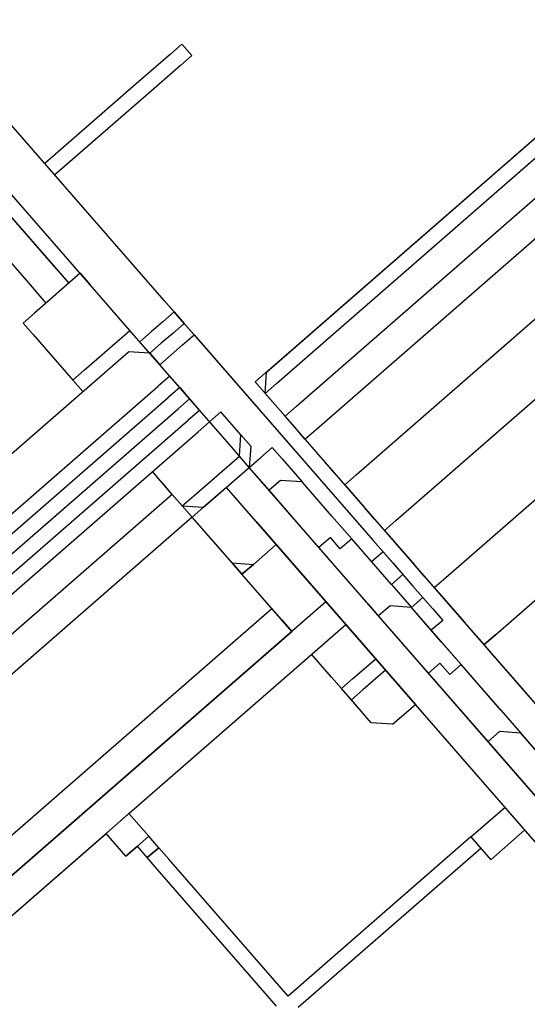
# Model space of a CAD drawing. Units: centimetres. Extents: x -150 to -6, y -41 to 73.
# Drawn here: x -74 to -73, y -16 to -15 of the extents above; entities that cross this region are included whole.
import ezdxf

# ---------------------------------------------------------------- set-up
doc = ezdxf.new("R2010")
doc.units = ezdxf.units.CM
doc.header["$MEASUREMENT"] = 0
doc.layers.add('layer 1', color=7, linetype='Continuous')

msp = doc.modelspace()

# ---------------------------------------------------------------- linework, layer by layer
at = {"layer": 'layer 1', "color": 254, "lineweight": 20}
msp.add_open_spline([(-85.16816, -5.4699), (-85.16816, -5.4699), (-8.12148, -5.4699), (-8.12148, -5.4699), (-8.12148, -5.4699), (-8.12148, -5.4699), (-8.12148, -35.79609), (-8.12148, -35.79609), (-8.12148, -35.79609), (-8.12148, -35.79609), (-16.61472, -35.79609), (-16.61472, -35.79609), (-16.61472, -35.79609), (-16.61472, -35.79609), (-16.61472, -38.81061), (-16.61472, -38.81061), (-16.61472, -38.81061), (-16.61472, -38.81061), (-16.61425, -38.81061), (-16.61425, -38.81061), (-16.61425, -38.81061), (-16.61425, -38.81061), (-89.40149, -39.35773), (-89.40149, -39.35773), (-89.40149, -39.35773), (-89.40149, -39.35773), (-89.40149, -21.30631), (-89.40149, -21.30631), (-89.40149, -21.30631), (-89.40149, -21.30631), (-89.40149, -17.14297), (-89.40149, -17.14297), (-89.40149, -17.14297), (-89.40149, -17.14297), (-89.40149, -15.24881), (-89.40149, -15.24881), (-89.40149, -15.24881), (-89.40149, -15.24881), (-94.67812, -15.24881), (-94.67812, -15.24881), (-94.67812, -15.24881), (-94.67812, -15.24881), (-96.67119, -15.24881), (-96.67119, -15.24881), (-96.67119, -15.24881), (-96.67119, -15.24881), (-96.67119, -13.97628), (-96.67119, -13.97628), (-96.67119, -13.97628), (-96.67119, -13.97628), (-94.83355, -13.97628), (-94.83355, -13.97628), (-94.83355, -13.97628), (-94.83867, -13.85784), (-94.84127, -13.73874), (-94.84127, -13.61903), (-94.84127, -13.61903), (-94.84127, -9.11838), (-91.19276, -5.46987), (-86.69211, -5.46987), (-86.69211, -5.46987), (-86.3939, -5.46987), (-86.20369, -5.46874), (-85.16816, -5.4699)], degree=3, knots=[0, 0, 0, 0, 0.0588235, 0.0588235, 0.0588235, 0.0588235, 0.1176471, 0.1176471, 0.1176471, 0.1176471, 0.1764706, 0.1764706, 0.1764706, 0.1764706, 0.2352941, 0.2352941, 0.2352941, 0.2352941, 0.2941176, 0.2941176, 0.2941176, 0.2941176, 0.3529412, 0.3529412, 0.3529412, 0.3529412, 0.4117647, 0.4117647, 0.4117647, 0.4117647, 0.4705882, 0.4705882, 0.4705882, 0.4705882, 0.5294118, 0.5294118, 0.5294118, 0.5294118, 0.5882353, 0.5882353, 0.5882353, 0.5882353, 0.6470588, 0.6470588, 0.6470588, 0.6470588, 0.7058824, 0.7058824, 0.7058824, 0.7058824, 0.7647059, 0.7647059, 0.7647059, 0.7647059, 0.8235294, 0.8235294, 0.8235294, 0.8235294, 0.8823529, 0.8823529, 0.8823529, 0.8823529, 1, 1, 1, 1], dxfattribs=at)
at = {"layer": 'layer 1', "color": 104, "lineweight": 20}
msp.add_open_spline([(-92.75052, -8.16874), (-91.96381, -7.52133), (-90.70034, -7.51408), (-89.71801, -7.77213), (-89.71801, -7.77213), (-88.51279, -8.08873), (-87.41597, -8.99775), (-86.55854, -10.06246), (-86.55854, -10.06246), (-86.03008, -10.71867), (-85.59254, -11.43405), (-85.27661, -12.10629), (-85.27661, -12.10629), (-84.7755, -13.17255), (-84.63662, -14.05642), (-84.62895, -15.00947), (-84.62895, -15.00947), (-84.61975, -16.15346), (-84.94817, -17.20943), (-84.92314, -18.42778), (-84.92314, -18.42778), (-84.88584, -20.24286), (-84.36207, -21.9827), (-82.69283, -23.12433), (-82.69283, -23.12433), (-80.03029, -24.94528), (-77.02598, -25.35687), (-74.19459, -24.98172), (-74.19459, -24.98172), (-72.59299, -24.76951), (-71.07628, -24.29814), (-69.55851, -23.72512), (-69.55851, -23.72512), (-68.50509, -23.3274), (-67.0807, -22.62486), (-65.95865, -22.6356), (-65.95865, -22.6356), (-62.52096, -22.66852), (-61.57014, -24.9595), (-62.67581, -27.08075), (-62.67581, -27.08075), (-63.60842, -28.87), (-65.57183, -30.0595), (-67.27091, -31.04318), (-67.27091, -31.04318), (-67.64554, -27.77636), (-67.9093, -26.43779), (-70.81633, -26.46059), (-70.81633, -26.46059), (-71.91097, -26.46918), (-74.155, -26.33404), (-75.04736, -26.96701), (-75.04736, -26.96701), (-76.65224, -28.1054), (-75.38703, -29.30736), (-76.97823, -30.62881), (-76.97823, -30.62881), (-77.39616, -30.97589), (-78.00593, -31.08552), (-79.3359, -31.08551), (-79.3359, -31.08551), (-81.13236, -31.0855), (-82.59803, -30.90313), (-83.60715, -31.73375), (-83.60715, -31.73375), (-85.00153, -32.88149), (-84.9691, -34.63564), (-84.6619, -35.59872), (-84.6619, -35.59872), (-84.16114, -37.16866), (-82.58458, -37.72801), (-80.00254, -37.54685), (-80.00254, -37.54685), (-77.70741, -37.38582), (-72.89348, -37.18593), (-70.6999, -37.09869), (-70.6999, -37.09869), (-69.58806, -37.05448), (-68.35498, -36.95916), (-67.53995, -36.05423), (-67.53995, -36.05423), (-67.07141, -35.53399), (-66.7501, -34.77211), (-66.93214, -33.56201), (-66.93214, -33.56201), (-66.93214, -33.56201), (-67.11206, -32.36609), (-67.11206, -32.36609), (-67.11206, -32.36609), (-66.74342, -32.164), (-66.23877, -31.87306), (-65.67947, -31.56993), (-65.67947, -31.56993), (-63.79467, -30.5484), (-62.38247, -29.51534), (-60.59053, -30.95004), (-60.59053, -30.95004), (-60.59053, -30.95004), (-57.97961, -37.38393), (-57.97961, -37.38393), (-57.97961, -37.38393), (-57.97961, -37.38393), (-57.96654, -39.12144), (-57.96654, -39.12144), (-57.96654, -39.12144), (-57.96654, -39.12144), (-89.40149, -39.35773), (-89.40149, -39.35773), (-89.40149, -39.35773), (-89.40149, -39.35773), (-89.40149, -15.24881), (-89.40149, -15.24881), (-89.40149, -15.24881), (-89.40149, -15.24881), (-96.67119, -15.24881), (-96.67119, -15.24881), (-96.67119, -15.24881), (-96.67119, -15.24881), (-96.67119, -13.97628), (-96.67119, -13.97628), (-96.67119, -13.97628), (-96.67119, -13.97628), (-94.83355, -13.97628), (-94.83355, -13.97628), (-94.83355, -13.97628), (-94.76747, -11.38253), (-94.26562, -9.94957), (-92.75052, -8.16874)], degree=3, knots=[0, 0, 0, 0, 0.030303, 0.030303, 0.030303, 0.030303, 0.0606061, 0.0606061, 0.0606061, 0.0606061, 0.0909091, 0.0909091, 0.0909091, 0.0909091, 0.1212121, 0.1212121, 0.1212121, 0.1212121, 0.1515152, 0.1515152, 0.1515152, 0.1515152, 0.1818182, 0.1818182, 0.1818182, 0.1818182, 0.2121212, 0.2121212, 0.2121212, 0.2121212, 0.2424242, 0.2424242, 0.2424242, 0.2424242, 0.2727273, 0.2727273, 0.2727273, 0.2727273, 0.3030303, 0.3030303, 0.3030303, 0.3030303, 0.3333333, 0.3333333, 0.3333333, 0.3333333, 0.3636364, 0.3636364, 0.3636364, 0.3636364, 0.3939394, 0.3939394, 0.3939394, 0.3939394, 0.4242424, 0.4242424, 0.4242424, 0.4242424, 0.4545455, 0.4545455, 0.4545455, 0.4545455, 0.4848485, 0.4848485, 0.4848485, 0.4848485, 0.5151515, 0.5151515, 0.5151515, 0.5151515, 0.5454545, 0.5454545, 0.5454545, 0.5454545, 0.5757576, 0.5757576, 0.5757576, 0.5757576, 0.6060606, 0.6060606, 0.6060606, 0.6060606, 0.6363636, 0.6363636, 0.6363636, 0.6363636, 0.6666667, 0.6666667, 0.6666667, 0.6666667, 0.6969697, 0.6969697, 0.6969697, 0.6969697, 0.7272727, 0.7272727, 0.7272727, 0.7272727, 0.7575758, 0.7575758, 0.7575758, 0.7575758, 0.7878788, 0.7878788, 0.7878788, 0.7878788, 0.8181818, 0.8181818, 0.8181818, 0.8181818, 0.8484848, 0.8484848, 0.8484848, 0.8484848, 0.8787879, 0.8787879, 0.8787879, 0.8787879, 0.9090909, 0.9090909, 0.9090909, 0.9090909, 0.9393939, 0.9393939, 0.9393939, 0.9393939, 1, 1, 1, 1], dxfattribs=at)
at = {"layer": 'layer 1', "color": 242, "lineweight": 50}
for points, knots in [([(-74.54809, -19.60802), (-74.74774, -19.52267), (-74.93142, -19.39242), (-75.08324, -19.21816), (-75.08324, -19.21816), (-75.42985, -18.8203), (-75.72193, -18.48504), (-76.06855, -18.08718), (-76.06855, -18.08718), (-76.24161, -17.88854), (-76.35237, -17.65672), (-76.40268, -17.4152), (-76.40268, -17.4152), (-76.53211, -17.33724), (-76.65165, -17.23824), (-76.75609, -17.11837), (-76.75609, -17.11837), (-76.97203, -16.8705), (-77.17484, -16.63771), (-77.39078, -16.38984), (-77.39078, -16.38984), (-77.42548, -16.35001), (-77.45764, -16.30884), (-77.48734, -16.26654), (-77.48734, -16.26654), (-77.65414, -16.1824), (-77.80756, -16.06541), (-77.93759, -15.91616), (-77.93759, -15.91616), (-78.25211, -15.55513), (-78.36095, -15.08454), (-78.27482, -14.6453), (-78.27482, -14.6453), (-78.27482, -14.6453), (-78.81692, -14.02305), (-78.81692, -14.02305), (-78.81692, -14.02305), (-79.18307, -13.92012), (-79.52348, -13.71366), (-79.79099, -13.4066), (-79.79099, -13.4066), (-80.52926, -12.55919), (-80.43264, -11.26664), (-79.57518, -10.51963), (-79.57518, -10.51963), (-79.31147, -10.28989), (-79.05733, -10.06847), (-78.79362, -9.83873), (-78.79362, -9.83873), (-77.93616, -9.09171), (-76.64257, -9.1731), (-75.9043, -10.02052), (-75.9043, -10.02052), (-75.63218, -10.33287), (-75.47354, -10.7057), (-75.42459, -11.0894), (-75.42459, -11.0894), (-75.42459, -11.0894), (-74.91118, -11.67872), (-74.91118, -11.67872), (-74.91118, -11.67872), (-74.4497, -11.63902), (-73.97849, -11.81058), (-73.65338, -12.18376), (-73.65338, -12.18376), (-73.61866, -12.22361), (-73.58647, -12.26481), (-73.55675, -12.30716), (-73.55675, -12.30716), (-73.38998, -12.3913), (-73.23658, -12.50822), (-73.10658, -12.65744), (-73.10658, -12.65744), (-72.89064, -12.9053), (-72.68782, -13.13811), (-72.47189, -13.38597), (-72.47189, -13.38597), (-72.29884, -13.5846), (-72.18812, -13.81642), (-72.13778, -14.05794), (-72.13778, -14.05794), (-72.00835, -14.1359), (-71.88878, -14.2349), (-71.78435, -14.35478), (-71.78435, -14.35478), (-71.43773, -14.75264), (-71.14565, -15.0879), (-70.79903, -15.48576), (-70.79903, -15.48576), (-70.65349, -15.65282), (-70.55202, -15.84335), (-70.49349, -16.04338), (-70.49349, -16.04338), (-70.3798, -16.12736), (-70.27341, -16.22474), (-70.17681, -16.33563), (-70.17681, -16.33563), (-69.74313, -16.83341), (-69.60346, -17.48785), (-69.7419, -18.09005), (-69.7419, -18.09005), (-69.67231, -18.58073), (-69.84706, -19.09828), (-70.25182, -19.45091), (-70.25182, -19.45091), (-70.59063, -19.74608), (-70.89165, -20.00833), (-71.23046, -20.3035), (-71.23046, -20.3035), (-71.64281, -20.66274), (-72.19197, -20.762), (-72.67504, -20.61418), (-72.67504, -20.61418), (-73.27788, -20.65585), (-73.88951, -20.42706), (-74.31393, -19.93989), (-74.31393, -19.93989), (-74.40486, -19.83552), (-74.48285, -19.72425), (-74.54809, -19.60802)], [0, 0, 0, 0, 0.0322581, 0.0322581, 0.0322581, 0.0322581, 0.0645161, 0.0645161, 0.0645161, 0.0645161, 0.0967742, 0.0967742, 0.0967742, 0.0967742, 0.1290323, 0.1290323, 0.1290323, 0.1290323, 0.1612903, 0.1612903, 0.1612903, 0.1612903, 0.1935484, 0.1935484, 0.1935484, 0.1935484, 0.2258065, 0.2258065, 0.2258065, 0.2258065, 0.2580645, 0.2580645, 0.2580645, 0.2580645, 0.2903226, 0.2903226, 0.2903226, 0.2903226, 0.3225806, 0.3225806, 0.3225806, 0.3225806, 0.3548387, 0.3548387, 0.3548387, 0.3548387, 0.3870968, 0.3870968, 0.3870968, 0.3870968, 0.4193548, 0.4193548, 0.4193548, 0.4193548, 0.4516129, 0.4516129, 0.4516129, 0.4516129, 0.483871, 0.483871, 0.483871, 0.483871, 0.516129, 0.516129, 0.516129, 0.516129, 0.5483871, 0.5483871, 0.5483871, 0.5483871, 0.5806452, 0.5806452, 0.5806452, 0.5806452, 0.6129032, 0.6129032, 0.6129032, 0.6129032, 0.6451613, 0.6451613, 0.6451613, 0.6451613, 0.6774194, 0.6774194, 0.6774194, 0.6774194, 0.7096774, 0.7096774, 0.7096774, 0.7096774, 0.7419355, 0.7419355, 0.7419355, 0.7419355, 0.7741935, 0.7741935, 0.7741935, 0.7741935, 0.8064516, 0.8064516, 0.8064516, 0.8064516, 0.8387097, 0.8387097, 0.8387097, 0.8387097, 0.8709677, 0.8709677, 0.8709677, 0.8709677, 0.9032258, 0.9032258, 0.9032258, 0.9032258, 0.9354839, 0.9354839, 0.9354839, 0.9354839, 1, 1, 1, 1]), ([(-78.29393, -17.43979), (-77.59756, -17.08406), (-77.21758, -16.28059), (-77.42487, -15.49346), (-77.42487, -15.49346), (-77.47507, -15.30288), (-77.55571, -15.12842), (-77.66019, -14.97393), (-77.66019, -14.97393), (-77.88311, -14.64426), (-78.33178, -14.14533), (-78.60934, -13.80018), (-78.60934, -13.80018), (-79.08164, -13.21294), (-79.87127, -12.92488), (-80.64713, -13.12921), (-80.64713, -13.12921), (-81.26495, -13.29192), (-81.73651, -13.73069), (-81.96454, -14.2782), (-81.96454, -14.2782), (-82.1214, -14.27032), (-82.28212, -14.28601), (-82.4421, -14.32814), (-82.4421, -14.32814), (-82.81194, -14.42555), (-83.11579, -14.6475), (-83.32064, -14.93707), (-83.32064, -14.93707), (-83.53569, -14.93848), (-83.75408, -14.96661), (-83.97164, -15.0239), (-83.97164, -15.0239), (-85.36895, -15.39189), (-86.20337, -16.82294), (-85.83537, -18.22024), (-85.83537, -18.22024), (-85.7082, -18.70318), (-85.454, -19.1188), (-85.11813, -19.44085), (-85.11813, -19.44085), (-85.15146, -19.72989), (-85.13262, -20.0299), (-85.05405, -20.32824), (-85.05405, -20.32824), (-85.01362, -20.48176), (-84.79382, -21.3243), (-84.51797, -21.55677), (-84.51797, -21.55677), (-84.51797, -21.55677), (-83.309, -22.5757), (-83.309, -22.5757), (-83.309, -22.5757), (-83.30283, -22.67053), (-83.28754, -22.76614), (-83.26243, -22.86147), (-83.26243, -22.86147), (-83.10316, -23.46629), (-82.59643, -23.88708), (-82.01297, -23.96623), (-82.01297, -23.96623), (-82.01297, -23.96623), (-80.39755, -25.19455), (-80.39755, -25.19455), (-80.39755, -25.19455), (-79.91218, -25.73135), (-79.15146, -25.98528), (-78.40333, -25.78826), (-78.40333, -25.78826), (-78.05597, -25.69678), (-77.75419, -25.51929), (-77.51464, -25.28477), (-77.51464, -25.28477), (-76.87582, -25.24352), (-75.85491, -25.16045), (-75.46387, -25.12885), (-75.46387, -25.12885), (-75.32598, -25.1177), (-75.18714, -25.09429), (-75.04868, -25.05782), (-75.04868, -25.05782), (-74.41194, -24.89012), (-73.90428, -24.47866), (-73.59952, -23.94999), (-73.59952, -23.94999), (-73.02926, -22.96081), (-72.816, -22.60081), (-72.29376, -21.70104), (-72.29376, -21.70104), (-72.24635, -21.61933), (-72.20608, -21.53344), (-72.17358, -21.44443), (-72.17358, -21.44443), (-72.10976, -21.26961), (-72.07589, -21.08266), (-72.07643, -20.89136), (-72.07643, -20.89136), (-72.06332, -20.87375), (-72.07162, -20.86204), (-72.09617, -20.85474), (-72.09617, -20.85474), (-72.09583, -20.78848), (-72.09979, -20.72146), (-72.10847, -20.65393), (-72.10847, -20.65393), (-72.17639, -20.12578), (-72.51128, -19.69735), (-72.96007, -19.48668), (-72.96007, -19.48668), (-73.26377, -19.25263), (-73.65667, -19.13427), (-74.06701, -19.18704), (-74.06701, -19.18704), (-74.67725, -19.26552), (-75.1543, -19.70044), (-75.31617, -20.25565), (-75.31617, -20.25565), (-75.45084, -20.2885), (-75.57751, -20.33912), (-75.694, -20.40464), (-75.694, -20.40464), (-75.694, -20.40464), (-75.94394, -20.41539), (-75.94394, -20.41539), (-75.94394, -20.41539), (-76.0476, -20.42837), (-76.15162, -20.44837), (-76.25542, -20.47571), (-76.25542, -20.47571), (-76.95143, -20.659), (-77.28215, -20.65149), (-77.62151, -20.63932), (-77.62151, -20.63932), (-77.62151, -20.63932), (-78.62639, -19.87524), (-78.62639, -19.87524), (-78.62639, -19.87524), (-78.77545, -19.59777), (-79.00606, -19.37955), (-79.27889, -19.24358), (-79.27889, -19.24358), (-79.44344, -19.16157), (-79.56092, -18.92676), (-79.32984, -18.83062), (-79.32984, -18.83062), (-78.74864, -18.58882), (-78.35802, -18.04737), (-78.29393, -17.43979)], [0, 0, 0, 0, 0.0263158, 0.0263158, 0.0263158, 0.0263158, 0.0526316, 0.0526316, 0.0526316, 0.0526316, 0.0789474, 0.0789474, 0.0789474, 0.0789474, 0.1052632, 0.1052632, 0.1052632, 0.1052632, 0.1315789, 0.1315789, 0.1315789, 0.1315789, 0.1578947, 0.1578947, 0.1578947, 0.1578947, 0.1842105, 0.1842105, 0.1842105, 0.1842105, 0.2105263, 0.2105263, 0.2105263, 0.2105263, 0.2368421, 0.2368421, 0.2368421, 0.2368421, 0.2631579, 0.2631579, 0.2631579, 0.2631579, 0.2894737, 0.2894737, 0.2894737, 0.2894737, 0.3157895, 0.3157895, 0.3157895, 0.3157895, 0.3421053, 0.3421053, 0.3421053, 0.3421053, 0.3684211, 0.3684211, 0.3684211, 0.3684211, 0.3947368, 0.3947368, 0.3947368, 0.3947368, 0.4210526, 0.4210526, 0.4210526, 0.4210526, 0.4473684, 0.4473684, 0.4473684, 0.4473684, 0.4736842, 0.4736842, 0.4736842, 0.4736842, 0.5, 0.5, 0.5, 0.5, 0.5263158, 0.5263158, 0.5263158, 0.5263158, 0.5526316, 0.5526316, 0.5526316, 0.5526316, 0.5789474, 0.5789474, 0.5789474, 0.5789474, 0.6052632, 0.6052632, 0.6052632, 0.6052632, 0.6315789, 0.6315789, 0.6315789, 0.6315789, 0.6578947, 0.6578947, 0.6578947, 0.6578947, 0.6842105, 0.6842105, 0.6842105, 0.6842105, 0.7105263, 0.7105263, 0.7105263, 0.7105263, 0.7368421, 0.7368421, 0.7368421, 0.7368421, 0.7631579, 0.7631579, 0.7631579, 0.7631579, 0.7894737, 0.7894737, 0.7894737, 0.7894737, 0.8157895, 0.8157895, 0.8157895, 0.8157895, 0.8421053, 0.8421053, 0.8421053, 0.8421053, 0.8684211, 0.8684211, 0.8684211, 0.8684211, 0.8947368, 0.8947368, 0.8947368, 0.8947368, 0.9210526, 0.9210526, 0.9210526, 0.9210526, 0.9473684, 0.9473684, 0.9473684, 0.9473684, 1, 1, 1, 1])]:
    msp.add_open_spline(points, degree=3, knots=knots, dxfattribs=at)
at = {"layer": 'layer 1', "color": 7, "lineweight": 20}
for points, knots in [([(-77.50687, -12.07212), (-77.50687, -12.07212), (-76.08429, -13.70502), (-76.08429, -13.70502), (-76.08429, -13.70502), (-76.08429, -13.70502), (-75.55045, -13.23994), (-75.55045, -13.23994), (-75.55045, -13.23994), (-75.55045, -13.23994), (-74.77996, -14.12435), (-74.77996, -14.12435), (-74.77996, -14.12435), (-74.77996, -14.12435), (-74.77712, -14.12188), (-74.77712, -14.12188), (-74.77712, -14.12188), (-74.77712, -14.12188), (-75.25216, -13.57661), (-75.25216, -13.57661), (-75.25216, -13.57661), (-75.25216, -13.57661), (-74.80909, -13.19061), (-74.80909, -13.19061), (-74.80909, -13.19061), (-74.80909, -13.19061), (-74.33385, -13.73611), (-74.33385, -13.73611), (-74.33385, -13.73611), (-74.28913, -13.70267), (-74.22498, -13.70892), (-74.18773, -13.75167), (-74.18773, -13.75167), (-74.18773, -13.75167), (-73.69944, -14.31215), (-73.69944, -14.31215), (-73.69944, -14.31215), (-73.66042, -14.35695), (-73.66513, -14.42552), (-73.70993, -14.46455), (-73.70993, -14.46455), (-73.70993, -14.46455), (-74.14348, -14.84226), (-74.14348, -14.84226), (-74.14348, -14.84226), (-74.14348, -14.84226), (-73.15861, -15.97273), (-73.15861, -15.97273), (-73.15861, -15.97273), (-73.15861, -15.97273), (-73.17117, -15.98367), (-73.17117, -15.98367), (-73.17117, -15.98367), (-73.17117, -15.98367), (-71.70481, -17.66682), (-71.70481, -17.66682), (-71.70481, -17.66682), (-71.70481, -17.66682), (-71.75505, -17.71059), (-71.75505, -17.71059), (-71.75505, -17.71059), (-71.75505, -17.71059), (-71.76761, -17.72154), (-71.76761, -17.72154), (-71.76761, -17.72154), (-71.76761, -17.72154), (-71.24235, -18.32445), (-71.24235, -18.32445), (-71.24235, -18.32445), (-71.24235, -18.32445), (-71.26611, -18.34515), (-71.26611, -18.34515), (-71.26611, -18.34515), (-71.26611, -18.34515), (-71.79137, -17.74224), (-71.79137, -17.74224), (-71.79137, -17.74224), (-71.79137, -17.74224), (-72.70967, -18.54226), (-72.70967, -18.54226), (-72.70967, -18.54226), (-72.70967, -18.54226), (-72.2829, -19.03213), (-72.2829, -19.03213), (-72.2829, -19.03213), (-72.2829, -19.03213), (-71.36596, -18.2333), (-71.36596, -18.2333), (-71.36596, -18.2333), (-71.36596, -18.2333), (-71.32219, -18.28354), (-71.32219, -18.28354), (-71.32219, -18.28354), (-71.32219, -18.28354), (-72.23912, -19.08237), (-72.23912, -19.08237), (-72.23912, -19.08237), (-72.23912, -19.08237), (-72.18441, -19.14517), (-72.18441, -19.14517), (-72.18441, -19.14517), (-72.18441, -19.14517), (-72.20325, -19.16159), (-72.20325, -19.16159), (-72.20325, -19.16159), (-72.20325, -19.16159), (-72.72851, -18.55867), (-72.72851, -18.55867), (-72.72851, -18.55867), (-72.72851, -18.55867), (-72.73479, -18.56414), (-72.73479, -18.56414), (-72.73479, -18.56414), (-72.73479, -18.56414), (-72.75992, -18.58603), (-72.75992, -18.58603), (-72.75992, -18.58603), (-72.75992, -18.58603), (-72.78504, -18.60792), (-72.78504, -18.60792), (-72.78504, -18.60792), (-72.78504, -18.60792), (-74.2514, -16.92477), (-74.2514, -16.92477), (-74.2514, -16.92477), (-74.2514, -16.92477), (-74.26396, -16.93571), (-74.26396, -16.93571), (-74.26396, -16.93571), (-74.26396, -16.93571), (-75.24883, -15.80524), (-75.24883, -15.80524), (-75.24883, -15.80524), (-75.24883, -15.80524), (-75.69493, -16.19388), (-75.69493, -16.19388), (-75.69493, -16.19388), (-75.73973, -16.23292), (-75.80831, -16.22819), (-75.84733, -16.18339), (-75.84733, -16.18339), (-75.84733, -16.18339), (-76.33562, -15.62291), (-76.33562, -15.62291), (-76.33562, -15.62291), (-76.37465, -15.57812), (-76.36994, -15.50954), (-76.32513, -15.47051), (-76.32513, -15.47051), (-76.32513, -15.47051), (-76.31866, -15.46487), (-76.31866, -15.46487), (-76.31866, -15.46487), (-76.31866, -15.46487), (-76.79369, -14.9196), (-76.79369, -14.9196), (-76.79369, -14.9196), (-76.79369, -14.9196), (-76.35407, -14.5366), (-76.35407, -14.5366), (-76.35407, -14.5366), (-76.35407, -14.5366), (-76.64953, -14.19746), (-76.64953, -14.19746), (-76.64953, -14.19746), (-76.64953, -14.19746), (-76.12374, -13.7394), (-76.12374, -13.7394), (-76.12374, -13.7394), (-76.12374, -13.7394), (-77.54633, -12.10649), (-77.54633, -12.10649), (-77.54633, -12.10649), (-77.54633, -12.10649), (-77.50687, -12.07212), (-77.50687, -12.07212)], [0, 0, 0, 0, 0.0222222, 0.0222222, 0.0222222, 0.0222222, 0.0444444, 0.0444444, 0.0444444, 0.0444444, 0.0666667, 0.0666667, 0.0666667, 0.0666667, 0.0888889, 0.0888889, 0.0888889, 0.0888889, 0.1111111, 0.1111111, 0.1111111, 0.1111111, 0.1333333, 0.1333333, 0.1333333, 0.1333333, 0.1555556, 0.1555556, 0.1555556, 0.1555556, 0.1777778, 0.1777778, 0.1777778, 0.1777778, 0.2, 0.2, 0.2, 0.2, 0.2222222, 0.2222222, 0.2222222, 0.2222222, 0.2444444, 0.2444444, 0.2444444, 0.2444444, 0.2666667, 0.2666667, 0.2666667, 0.2666667, 0.2888889, 0.2888889, 0.2888889, 0.2888889, 0.3111111, 0.3111111, 0.3111111, 0.3111111, 0.3333333, 0.3333333, 0.3333333, 0.3333333, 0.3555556, 0.3555556, 0.3555556, 0.3555556, 0.3777778, 0.3777778, 0.3777778, 0.3777778, 0.4, 0.4, 0.4, 0.4, 0.4222222, 0.4222222, 0.4222222, 0.4222222, 0.4444444, 0.4444444, 0.4444444, 0.4444444, 0.4666667, 0.4666667, 0.4666667, 0.4666667, 0.4888889, 0.4888889, 0.4888889, 0.4888889, 0.5111111, 0.5111111, 0.5111111, 0.5111111, 0.5333333, 0.5333333, 0.5333333, 0.5333333, 0.5555556, 0.5555556, 0.5555556, 0.5555556, 0.5777778, 0.5777778, 0.5777778, 0.5777778, 0.6, 0.6, 0.6, 0.6, 0.6222222, 0.6222222, 0.6222222, 0.6222222, 0.6444444, 0.6444444, 0.6444444, 0.6444444, 0.6666667, 0.6666667, 0.6666667, 0.6666667, 0.6888889, 0.6888889, 0.6888889, 0.6888889, 0.7111111, 0.7111111, 0.7111111, 0.7111111, 0.7333333, 0.7333333, 0.7333333, 0.7333333, 0.7555556, 0.7555556, 0.7555556, 0.7555556, 0.7777778, 0.7777778, 0.7777778, 0.7777778, 0.8, 0.8, 0.8, 0.8, 0.8222222, 0.8222222, 0.8222222, 0.8222222, 0.8444444, 0.8444444, 0.8444444, 0.8444444, 0.8666667, 0.8666667, 0.8666667, 0.8666667, 0.8888889, 0.8888889, 0.8888889, 0.8888889, 0.9111111, 0.9111111, 0.9111111, 0.9111111, 0.9333333, 0.9333333, 0.9333333, 0.9333333, 0.9555556, 0.9555556, 0.9555556, 0.9555556, 1, 1, 1, 1]), ([(-72.90663, -15.3997), (-72.90663, -15.3997), (-71.95459, -16.49249), (-71.95459, -16.49249), (-71.95459, -16.49249), (-71.95459, -16.49249), (-72.3691, -16.85361), (-72.3691, -16.85361), (-72.3691, -16.85361), (-72.3691, -16.85361), (-73.32114, -15.76082), (-73.32114, -15.76082), (-73.32114, -15.76082), (-73.32114, -15.76082), (-72.90663, -15.3997), (-72.90663, -15.3997)], [0, 0, 0, 0, 0.2, 0.2, 0.2, 0.2, 0.4, 0.4, 0.4, 0.4, 0.6, 0.6, 0.6, 0.6, 1, 1, 1, 1]), ([(-73.22141, -16.02744), (-73.22141, -16.02744), (-74.20115, -16.88099), (-74.20115, -16.88099), (-74.20115, -16.88099), (-74.20115, -16.88099), (-73.38043, -17.82306), (-73.38043, -17.82306), (-73.38043, -17.82306), (-73.38043, -17.82306), (-72.40069, -16.96951), (-72.40069, -16.96951), (-72.40069, -16.96951), (-72.40069, -16.96951), (-73.22141, -16.02744), (-73.22141, -16.02744)], [0, 0, 0, 0, 0.2, 0.2, 0.2, 0.2, 0.4, 0.4, 0.4, 0.4, 0.6, 0.6, 0.6, 0.6, 1, 1, 1, 1])]:
    msp.add_open_spline(points, degree=3, knots=knots, dxfattribs=at)
at = {"layer": 'layer 1', "color": 250, "lineweight": 30}
for points in [[(-73.42124, -15.67127), (-73.42124, -15.67127), (-74.18725, -14.79202), (-74.18725, -14.79202)], [(-73.50269, -15.65386), (-73.50269, -15.65386), (-74.18116, -14.87509), (-74.18116, -14.87509)], [(-74.18278, -14.89859), (-74.18278, -14.89859), (-73.5262, -15.65224), (-73.5262, -15.65224)], [(-73.41439, -15.40017), (-73.41439, -15.40017), (-73.45207, -15.433), (-73.45207, -15.433)], [(-73.30857, -15.74987), (-73.30857, -15.74987), (-72.90663, -15.3997), (-72.90663, -15.3997)], [(-73.40344, -15.41273), (-73.40344, -15.41273), (-73.44113, -15.44556), (-73.44113, -15.44556)], [(-73.29763, -15.76243), (-73.29763, -15.76243), (-72.89569, -15.41226), (-72.89569, -15.41226)], [(-73.45207, -15.433), (-73.45207, -15.433), (-73.55255, -15.52054), (-73.55255, -15.52054)], [(-73.27574, -15.78755), (-73.27574, -15.78755), (-72.8738, -15.43738), (-72.8738, -15.43738)], [(-73.44113, -15.44556), (-73.44113, -15.44556), (-73.54161, -15.5331), (-73.54161, -15.5331)], [(-73.25386, -15.81268), (-73.25386, -15.81268), (-72.85191, -15.4625), (-72.85191, -15.4625)], [(-73.21009, -15.86292), (-73.21009, -15.86292), (-72.80814, -15.51275), (-72.80814, -15.51275)], [(-73.16632, -15.91316), (-73.16632, -15.91316), (-72.76437, -15.56299), (-72.76437, -15.56299)], [(-73.59185, -15.57687), (-73.59185, -15.57687), (-73.54808, -15.62712), (-73.54808, -15.62712)], [(-73.61698, -15.59876), (-73.61698, -15.59876), (-73.5732, -15.649), (-73.5732, -15.649)], [(-73.1116, -15.97597), (-73.1116, -15.97597), (-72.70966, -15.62579), (-72.70966, -15.62579)], [(-73.54808, -15.62712), (-73.54808, -15.62712), (-73.5262, -15.65224), (-73.5262, -15.65224)], [(-73.51364, -15.6413), (-73.51364, -15.6413), (-73.56388, -15.68507), (-73.56388, -15.68507)], [(-73.51364, -15.6413), (-73.51364, -15.6413), (-73.50269, -15.65386), (-73.50269, -15.65386)], [(-73.50269, -15.65386), (-73.50269, -15.65386), (-73.51364, -15.6413), (-73.51364, -15.6413)], [(-73.5732, -15.649), (-73.5732, -15.649), (-73.55132, -15.67413), (-73.55132, -15.67413)], [(-73.45892, -15.7041), (-73.45892, -15.7041), (-73.50269, -15.65386), (-73.50269, -15.65386)], [(-73.4103, -15.68383), (-73.4103, -15.68383), (-73.42124, -15.67127), (-73.42124, -15.67127)], [(-73.42124, -15.67127), (-73.42124, -15.67127), (-73.4103, -15.68383), (-73.4103, -15.68383)], [(-73.42286, -15.69478), (-73.42286, -15.69478), (-73.4103, -15.68383), (-73.4103, -15.68383)], [(-73.4103, -15.68383), (-73.4103, -15.68383), (-73.39935, -15.69639), (-73.39935, -15.69639)], [(-73.39935, -15.69639), (-73.39935, -15.69639), (-73.4103, -15.68383), (-73.4103, -15.68383)], [(-73.05689, -16.03877), (-73.05689, -16.03877), (-72.65494, -15.6886), (-72.65494, -15.6886)], [(-73.05689, -16.03877), (-73.05689, -16.03877), (-72.65494, -15.6886), (-72.65494, -15.6886)], [(-73.42286, -15.69478), (-73.42286, -15.69478), (-73.43542, -15.70572), (-73.43542, -15.70572)], [(-73.41191, -15.70734), (-73.41191, -15.70734), (-73.39935, -15.69639), (-73.39935, -15.69639)], [(-73.39935, -15.69639), (-73.39935, -15.69639), (-73.38841, -15.70895), (-73.38841, -15.70895)], [(-73.39935, -15.69639), (-73.39935, -15.69639), (-73.38841, -15.70895), (-73.38841, -15.70895)], [(-73.5655, -15.70857), (-73.5655, -15.70857), (-73.52173, -15.75882), (-73.52173, -15.75882)], [(-73.50916, -15.74787), (-73.50916, -15.74787), (-73.45892, -15.7041), (-73.45892, -15.7041)], [(-73.34949, -15.82971), (-73.34949, -15.82971), (-73.45892, -15.7041), (-73.45892, -15.7041)], [(-73.44798, -15.71666), (-73.44798, -15.71666), (-73.43542, -15.70572), (-73.43542, -15.70572)], [(-73.41191, -15.70734), (-73.41191, -15.70734), (-73.42447, -15.71828), (-73.42447, -15.71828)], [(-73.40097, -15.7199), (-73.40097, -15.7199), (-73.38841, -15.70895), (-73.38841, -15.70895)], [(-73.38841, -15.70895), (-73.38841, -15.70895), (-73.19144, -15.93505), (-73.19144, -15.93505)], [(-73.43704, -15.72922), (-73.43704, -15.72922), (-73.42447, -15.71828), (-73.42447, -15.71828)], [(-73.40097, -15.7199), (-73.40097, -15.7199), (-73.41353, -15.73084), (-73.41353, -15.73084)], [(-74.47796, -16.61398), (-74.47796, -16.61398), (-73.46054, -15.7276), (-73.46054, -15.7276)], [(-73.43704, -15.72922), (-73.43704, -15.72922), (-73.46054, -15.7276), (-73.46054, -15.7276)], [(-73.43704, -15.72922), (-73.43704, -15.72922), (-73.42609, -15.74178), (-73.42609, -15.74178)], [(-73.42609, -15.74178), (-73.42609, -15.74178), (-73.41353, -15.73084), (-73.41353, -15.73084)], [(-73.42609, -15.74178), (-73.42609, -15.74178), (-73.41515, -15.75434), (-73.41515, -15.75434)], [(-73.52173, -15.75882), (-73.52173, -15.75882), (-73.50916, -15.74787), (-73.50916, -15.74787)], [(-73.41515, -15.75434), (-73.41515, -15.75434), (-73.42771, -15.76529), (-73.42771, -15.76529)], [(-73.41515, -15.75434), (-73.41515, -15.75434), (-73.40421, -15.7669), (-73.40421, -15.7669)], [(-73.31019, -15.77338), (-73.31019, -15.77338), (-73.30857, -15.74987), (-73.30857, -15.74987)], [(-74.44513, -16.65167), (-74.44513, -16.65167), (-73.42771, -15.76529), (-73.42771, -15.76529)], [(-73.51078, -15.77138), (-73.51078, -15.77138), (-73.52173, -15.75882), (-73.52173, -15.75882)], [(-73.40421, -15.7669), (-73.40421, -15.7669), (-73.41677, -15.77785), (-73.41677, -15.77785)], [(-73.40421, -15.7669), (-73.40421, -15.7669), (-73.39326, -15.77947), (-73.39326, -15.77947)], [(-73.31019, -15.77338), (-73.31019, -15.77338), (-73.29763, -15.76243), (-73.29763, -15.76243)], [(-74.43419, -16.66423), (-74.43419, -16.66423), (-73.41677, -15.77785), (-73.41677, -15.77785)], [(-73.31019, -15.77338), (-73.31019, -15.77338), (-73.29925, -15.78594), (-73.29925, -15.78594)], [(-73.29925, -15.78594), (-73.29925, -15.78594), (-73.31019, -15.77338), (-73.31019, -15.77338)], [(-73.39326, -15.77947), (-73.39326, -15.77947), (-73.40582, -15.79041), (-73.40582, -15.79041)], [(-73.39326, -15.77947), (-73.39326, -15.77947), (-73.38232, -15.79203), (-73.38232, -15.79203)], [(-73.28831, -15.7985), (-73.28831, -15.7985), (-73.29925, -15.78594), (-73.29925, -15.78594)], [(-73.28831, -15.7985), (-73.28831, -15.7985), (-73.27574, -15.78755), (-73.27574, -15.78755)], [(-74.42325, -16.67679), (-74.42325, -16.67679), (-73.40582, -15.79041), (-73.40582, -15.79041)], [(-73.38232, -15.79203), (-73.38232, -15.79203), (-73.39488, -15.80297), (-73.39488, -15.80297)], [(-73.38232, -15.79203), (-73.38232, -15.79203), (-73.37138, -15.80459), (-73.37138, -15.80459)], [(-73.35882, -15.79364), (-73.35882, -15.79364), (-73.37138, -15.80459), (-73.37138, -15.80459)], [(-73.33693, -15.81877), (-73.33693, -15.81877), (-73.35882, -15.79364), (-73.35882, -15.79364)], [(-73.28831, -15.7985), (-73.28831, -15.7985), (-73.27736, -15.81106), (-73.27736, -15.81106)], [(-72.83964, -16.31349), (-72.83964, -16.31349), (-73.28831, -15.7985), (-73.28831, -15.7985)], [(-73.28831, -15.7985), (-73.28831, -15.7985), (-73.27736, -15.81106), (-73.27736, -15.81106)], [(-74.4123, -16.68935), (-74.4123, -16.68935), (-73.39488, -15.80297), (-73.39488, -15.80297)], [(-73.37138, -15.80459), (-73.37138, -15.80459), (-73.38394, -15.81553), (-73.38394, -15.81553)], [(-74.40136, -16.70191), (-74.40136, -16.70191), (-73.38394, -15.81553), (-73.38394, -15.81553)], [(-73.33693, -15.81877), (-73.33693, -15.81877), (-73.32599, -15.83133), (-73.32599, -15.83133)], [(-73.26642, -15.82362), (-73.26642, -15.82362), (-73.27736, -15.81106), (-73.27736, -15.81106)], [(-73.33855, -15.84227), (-73.33855, -15.84227), (-73.34949, -15.82971), (-73.34949, -15.82971)], [(-73.32599, -15.83133), (-73.32599, -15.83133), (-73.32761, -15.85483), (-73.32761, -15.85483)], [(-73.26642, -15.82362), (-73.26642, -15.82362), (-73.25548, -15.83618), (-73.25548, -15.83618)], [(-73.38879, -15.88604), (-73.38879, -15.88604), (-73.33855, -15.84227), (-73.33855, -15.84227)], [(-73.30248, -15.83294), (-73.30248, -15.83294), (-73.31504, -15.84389), (-73.31504, -15.84389)], [(-73.29154, -15.84551), (-73.29154, -15.84551), (-73.30248, -15.83294), (-73.30248, -15.83294)], [(-73.25548, -15.83618), (-73.25548, -15.83618), (-73.24453, -15.84874), (-73.24453, -15.84874)], [(-73.32761, -15.85483), (-73.32761, -15.85483), (-73.31504, -15.84389), (-73.31504, -15.84389)], [(-73.29154, -15.84551), (-73.29154, -15.84551), (-73.26966, -15.87063), (-73.26966, -15.87063)], [(-73.23359, -15.8613), (-73.23359, -15.8613), (-73.24453, -15.84874), (-73.24453, -15.84874)], [(-73.4123, -15.88442), (-73.4123, -15.88442), (-73.43418, -15.8593), (-73.43418, -15.8593)], [(-73.4123, -15.88442), (-73.4123, -15.88442), (-73.43418, -15.8593), (-73.43418, -15.8593)], [(-73.37785, -15.8986), (-73.37785, -15.8986), (-73.32761, -15.85483), (-73.32761, -15.85483)], [(-73.34017, -15.86577), (-73.34017, -15.86577), (-73.32761, -15.85483), (-73.32761, -15.85483)], [(-73.30572, -15.87995), (-73.30572, -15.87995), (-73.32761, -15.85483), (-73.32761, -15.85483)], [(-72.64914, -16.6336), (-72.64914, -16.6336), (-73.32761, -15.85483), (-73.32761, -15.85483)], [(-73.23359, -15.8613), (-73.23359, -15.8613), (-73.22265, -15.87386), (-73.22265, -15.87386)], [(-73.22265, -15.87386), (-73.22265, -15.87386), (-73.21009, -15.86292), (-73.21009, -15.86292)], [(-73.4123, -15.88442), (-73.4123, -15.88442), (-73.42324, -15.87186), (-73.42324, -15.87186)], [(-73.34017, -15.86577), (-73.34017, -15.86577), (-73.35273, -15.87672), (-73.35273, -15.87672)], [(-73.30572, -15.87995), (-73.30572, -15.87995), (-73.31666, -15.86739), (-73.31666, -15.86739)], [(-73.29316, -15.86901), (-73.29316, -15.86901), (-73.30572, -15.87995), (-73.30572, -15.87995)], [(-73.26966, -15.87063), (-73.26966, -15.87063), (-73.29316, -15.86901), (-73.29316, -15.86901)], [(-73.23683, -15.90831), (-73.23683, -15.90831), (-73.26966, -15.87063), (-73.26966, -15.87063)], [(-73.22265, -15.87386), (-73.22265, -15.87386), (-73.20076, -15.89898), (-73.20076, -15.89898)], [(-73.4123, -15.88442), (-73.4123, -15.88442), (-74.31667, -16.67232), (-74.31667, -16.67232)], [(-73.4123, -15.88442), (-73.4123, -15.88442), (-73.40135, -15.89698), (-73.40135, -15.89698)], [(-73.40135, -15.89698), (-73.40135, -15.89698), (-73.4123, -15.88442), (-73.4123, -15.88442)], [(-73.35273, -15.87672), (-73.35273, -15.87672), (-73.37785, -15.8986), (-73.37785, -15.8986)], [(-73.3199, -15.9144), (-73.3199, -15.9144), (-73.35273, -15.87672), (-73.35273, -15.87672)], [(-72.67426, -16.65549), (-72.67426, -16.65549), (-73.35273, -15.87672), (-73.35273, -15.87672)], [(-73.251, -15.94276), (-73.251, -15.94276), (-73.30572, -15.87995), (-73.30572, -15.87995)], [(-73.39041, -15.90955), (-73.39041, -15.90955), (-73.40135, -15.89698), (-73.40135, -15.89698)], [(-73.18982, -15.91155), (-73.18982, -15.91155), (-73.20076, -15.89898), (-73.20076, -15.89898)], [(-73.39041, -15.90955), (-73.39041, -15.90955), (-74.29479, -16.69744), (-74.29479, -16.69744)], [(-73.39041, -15.90955), (-73.39041, -15.90955), (-73.37947, -15.92211), (-73.37947, -15.92211)], [(-73.34664, -15.95979), (-73.34664, -15.95979), (-73.39041, -15.90955), (-73.39041, -15.90955)], [(-73.3199, -15.9144), (-73.3199, -15.9144), (-73.14481, -16.11537), (-73.14481, -16.11537)], [(-73.23683, -15.90831), (-73.23683, -15.90831), (-73.21494, -15.93343), (-73.21494, -15.93343)], [(-73.18982, -15.91155), (-73.18982, -15.91155), (-73.17888, -15.92411), (-73.17888, -15.92411)], [(-73.17888, -15.92411), (-73.17888, -15.92411), (-73.16632, -15.91316), (-73.16632, -15.91316)], [(-73.34664, -15.95979), (-73.34664, -15.95979), (-73.37947, -15.92211), (-73.37947, -15.92211)], [(-73.17888, -15.92411), (-73.17888, -15.92411), (-73.14605, -15.96179), (-73.14605, -15.96179)], [(-73.32313, -15.96141), (-73.32313, -15.96141), (-73.29801, -15.93952), (-73.29801, -15.93952)], [(-73.32313, -15.96141), (-73.32313, -15.96141), (-73.29801, -15.93952), (-73.29801, -15.93952)], [(-73.29801, -15.93952), (-73.29801, -15.93952), (-73.32313, -15.96141), (-73.32313, -15.96141)], [(-73.23844, -15.93181), (-73.23844, -15.93181), (-73.251, -15.94276), (-73.251, -15.94276)], [(-73.17117, -15.98367), (-73.17117, -15.98367), (-73.21494, -15.93343), (-73.21494, -15.93343)], [(-73.19144, -15.93505), (-73.19144, -15.93505), (-73.18049, -15.94761), (-73.18049, -15.94761)], [(-73.19144, -15.93505), (-73.19144, -15.93505), (-73.18049, -15.94761), (-73.18049, -15.94761)], [(-73.18535, -16.01812), (-73.18535, -16.01812), (-73.251, -15.94276), (-73.251, -15.94276)], [(-73.251, -15.94276), (-73.251, -15.94276), (-73.24006, -15.95532), (-73.24006, -15.95532)], [(-73.18049, -15.94761), (-73.18049, -15.94761), (-73.19305, -15.95855), (-73.19305, -15.95855)], [(-73.18049, -15.94761), (-73.18049, -15.94761), (-73.16955, -15.96017), (-73.16955, -15.96017)], [(-73.34664, -15.95979), (-73.34664, -15.95979), (-73.32313, -15.96141), (-73.32313, -15.96141)], [(-73.16955, -15.96017), (-73.16955, -15.96017), (-73.15861, -15.97273), (-73.15861, -15.97273)], [(-73.16955, -15.96017), (-73.16955, -15.96017), (-73.15861, -15.97273), (-73.15861, -15.97273)], [(-73.1351, -15.97435), (-73.1351, -15.97435), (-73.14605, -15.96179), (-73.14605, -15.96179)], [(-73.28098, -16.03515), (-73.28098, -16.03515), (-73.33569, -15.97235), (-73.33569, -15.97235)], [(-73.15861, -15.97273), (-73.15861, -15.97273), (-73.17117, -15.98367), (-73.17117, -15.98367)], [(-73.15861, -15.97273), (-73.15861, -15.97273), (-73.14766, -15.98529), (-73.14766, -15.98529)], [(-73.17117, -15.98367), (-73.17117, -15.98367), (-73.14928, -16.0088), (-73.14928, -16.0088)], [(-73.12416, -15.98691), (-73.12416, -15.98691), (-73.1351, -15.97435), (-73.1351, -15.97435)], [(-73.12416, -15.98691), (-73.12416, -15.98691), (-73.1116, -15.97597), (-73.1116, -15.97597)], [(-73.14766, -15.98529), (-73.14766, -15.98529), (-73.13672, -15.99785), (-73.13672, -15.99785)], [(-73.14766, -15.98529), (-73.14766, -15.98529), (-73.13672, -15.99785), (-73.13672, -15.99785)], [(-73.12416, -15.98691), (-73.12416, -15.98691), (-73.09133, -16.02459), (-73.09133, -16.02459)], [(-74.22304, -16.85587), (-74.22304, -16.85587), (-73.2433, -16.00232), (-73.2433, -16.00232)], [(-73.18535, -16.01812), (-73.18535, -16.01812), (-73.19629, -16.00556), (-73.19629, -16.00556)], [(-73.13672, -15.99785), (-73.13672, -15.99785), (-73.14928, -16.0088), (-73.14928, -16.0088)], [(-73.13672, -15.99785), (-73.13672, -15.99785), (-73.12578, -16.01041), (-73.12578, -16.01041)], [(-74.20724, -16.79792), (-74.20724, -16.79792), (-73.30287, -16.01003), (-73.30287, -16.01003)], [(-73.30287, -16.01003), (-73.30287, -16.01003), (-73.29192, -16.02259), (-73.29192, -16.02259)], [(-73.17279, -16.00718), (-73.17279, -16.00718), (-73.18535, -16.01812), (-73.18535, -16.01812)], [(-73.14928, -16.0088), (-73.14928, -16.0088), (-73.17279, -16.00718), (-73.17279, -16.00718)], [(-73.11645, -16.04648), (-73.11645, -16.04648), (-73.14928, -16.0088), (-73.14928, -16.0088)], [(-73.12578, -16.01041), (-73.12578, -16.01041), (-73.11484, -16.02297), (-73.11484, -16.02297)], [(-73.29192, -16.02259), (-73.29192, -16.02259), (-73.28098, -16.03515), (-73.28098, -16.03515)], [(-73.13063, -16.08092), (-73.13063, -16.08092), (-73.18535, -16.01812), (-73.18535, -16.01812)], [(-73.11484, -16.02297), (-73.11484, -16.02297), (-73.1274, -16.03392), (-73.1274, -16.03392)], [(-73.08039, -16.03715), (-73.08039, -16.03715), (-73.09133, -16.02459), (-73.09133, -16.02459)], [(-74.18536, -16.82305), (-74.18536, -16.82305), (-73.28098, -16.03515), (-73.28098, -16.03515)], [(-73.46007, -16.23536), (-73.46007, -16.23536), (-73.22141, -16.02745), (-73.22141, -16.02745)], [(-73.11645, -16.04648), (-73.11645, -16.04648), (-73.09457, -16.0716), (-73.09457, -16.0716)], [(-73.06945, -16.04971), (-73.06945, -16.04971), (-73.05689, -16.03877), (-73.05689, -16.03877)], [(-73.0585, -16.06227), (-73.0585, -16.06227), (-73.06945, -16.04971), (-73.06945, -16.04971)], [(-73.23721, -16.0854), (-73.23721, -16.0854), (-73.25909, -16.06027), (-73.25909, -16.06027)], [(-73.23721, -16.0854), (-73.23721, -16.0854), (-73.25909, -16.06027), (-73.25909, -16.06027)], [(-73.23721, -16.0854), (-73.23721, -16.0854), (-73.25909, -16.06027), (-73.25909, -16.06027)], [(-73.2137, -16.08701), (-73.2137, -16.08701), (-73.18858, -16.06513), (-73.18858, -16.06513)], [(-73.2137, -16.08701), (-73.2137, -16.08701), (-73.18858, -16.06513), (-73.18858, -16.06513)], [(-73.11807, -16.06998), (-73.11807, -16.06998), (-73.13063, -16.08092), (-73.13063, -16.08092)], [(-73.0585, -16.06227), (-73.0585, -16.06227), (-73.02567, -16.09996), (-73.02567, -16.09996)], [(-73.17764, -16.07769), (-73.17764, -16.07769), (-73.20276, -16.09958), (-73.20276, -16.09958)], [(-73.06497, -16.15629), (-73.06497, -16.15629), (-73.13063, -16.08092), (-73.13063, -16.08092)], [(-73.13063, -16.08092), (-73.13063, -16.08092), (-73.11969, -16.09349), (-73.11969, -16.09349)], [(-73.0508, -16.12184), (-73.0508, -16.12184), (-73.09457, -16.0716), (-73.09457, -16.0716)], [(-73.22627, -16.09796), (-73.22627, -16.09796), (-73.23721, -16.0854), (-73.23721, -16.0854)], [(-73.22627, -16.09796), (-73.22627, -16.09796), (-73.23721, -16.0854), (-73.23721, -16.0854)], [(-73.20438, -16.12308), (-73.20438, -16.12308), (-73.22627, -16.09796), (-73.22627, -16.09796)], [(-73.01473, -16.11252), (-73.01473, -16.11252), (-73.02567, -16.09996), (-73.02567, -16.09996)], [(-73.19344, -16.13564), (-73.19344, -16.13564), (-73.21532, -16.11052), (-73.21532, -16.11052)], [(-73.16993, -16.13726), (-73.16993, -16.13726), (-73.14481, -16.11537), (-73.14481, -16.11537)], [(-73.0508, -16.12184), (-73.0508, -16.12184), (-73.02891, -16.14696), (-73.02891, -16.14696)], [(-73.16993, -16.13726), (-73.16993, -16.13726), (-73.19344, -16.13564), (-73.19344, -16.13564)], [(-73.06497, -16.15629), (-73.06497, -16.15629), (-73.07592, -16.14373), (-73.07592, -16.14373)], [(-73.05241, -16.14535), (-73.05241, -16.14535), (-73.06497, -16.15629), (-73.06497, -16.15629)], [(-73.02891, -16.14696), (-73.02891, -16.14696), (-73.05241, -16.14535), (-73.05241, -16.14535)], [(-73.01026, -16.21909), (-73.01026, -16.21909), (-73.06497, -16.15629), (-73.06497, -16.15629)], [(-72.99608, -16.18465), (-72.99608, -16.18465), (-73.02891, -16.14696), (-73.02891, -16.14696)], [(-73.08401, -16.26125), (-73.08401, -16.26125), (-73.04632, -16.22842), (-73.04632, -16.22842)], [(-73.46007, -16.23536), (-73.46007, -16.23536), (-73.47263, -16.24631), (-73.47263, -16.24631)], [(-73.43818, -16.26048), (-73.43818, -16.26048), (-73.46007, -16.23536), (-73.46007, -16.23536)], [(-73.47263, -16.24631), (-73.47263, -16.24631), (-73.48519, -16.25725), (-73.48519, -16.25725)], [(-73.06212, -16.28637), (-73.06212, -16.28637), (-73.02444, -16.25354), (-73.02444, -16.25354)], [(-73.69872, -16.44328), (-73.69872, -16.44328), (-73.48519, -16.25725), (-73.48519, -16.25725)], [(-73.4633, -16.28237), (-73.4633, -16.28237), (-73.48519, -16.25725), (-73.48519, -16.25725)], [(-73.43818, -16.26048), (-73.43818, -16.26048), (-73.45074, -16.27143), (-73.45074, -16.27143)], [(-73.42724, -16.27304), (-73.42724, -16.27304), (-73.43818, -16.26048), (-73.43818, -16.26048)], [(-73.08401, -16.26125), (-73.08401, -16.26125), (-73.28498, -16.43633), (-73.28498, -16.43633)], [(-73.08401, -16.26125), (-73.08401, -16.26125), (-73.06212, -16.28637), (-73.06212, -16.28637)], [(-73.08401, -16.26125), (-73.08401, -16.26125), (-73.07306, -16.27381), (-73.07306, -16.27381)], [(-73.45074, -16.27143), (-73.45074, -16.27143), (-73.4633, -16.28237), (-73.4633, -16.28237)], [(-73.4398, -16.28399), (-73.4398, -16.28399), (-73.45074, -16.27143), (-73.45074, -16.27143)], [(-73.42724, -16.27304), (-73.42724, -16.27304), (-73.4398, -16.28399), (-73.4398, -16.28399)], [(-73.4398, -16.28399), (-73.4398, -16.28399), (-73.42724, -16.27304), (-73.42724, -16.27304)], [(-73.41629, -16.28561), (-73.41629, -16.28561), (-73.42724, -16.27304), (-73.42724, -16.27304)], [(-73.07306, -16.27381), (-73.07306, -16.27381), (-73.27404, -16.4489), (-73.27404, -16.4489)], [(-73.42886, -16.29655), (-73.42886, -16.29655), (-73.4398, -16.28399), (-73.4398, -16.28399)], [(-73.28498, -16.43633), (-73.28498, -16.43633), (-73.41629, -16.28561), (-73.41629, -16.28561)], [(-73.29754, -16.44728), (-73.29754, -16.44728), (-73.42886, -16.29655), (-73.42886, -16.29655)]]:
    msp.add_open_spline(points, degree=3, dxfattribs=at)
for points, knots in [([(-73.40344, -15.41273), (-73.40344, -15.41273), (-73.39088, -15.40179), (-73.39088, -15.40179), (-73.39088, -15.40179), (-73.39088, -15.40179), (-73.40183, -15.38923), (-73.40183, -15.38923), (-73.40183, -15.38923), (-73.40183, -15.38923), (-73.41439, -15.40017), (-73.41439, -15.40017)], [0, 0, 0, 0, 0.25, 0.25, 0.25, 0.25, 0.5, 0.5, 0.5, 0.5, 1, 1, 1, 1]), ([(-73.56388, -15.68507), (-73.56388, -15.68507), (-73.57644, -15.69601), (-73.57644, -15.69601), (-73.57644, -15.69601), (-73.57644, -15.69601), (-73.5655, -15.70857), (-73.5655, -15.70857)], [0, 0, 0, 0, 0.3333333, 0.3333333, 0.3333333, 0.3333333, 1, 1, 1, 1]), ([(-73.32761, -15.85483), (-73.32761, -15.85483), (-73.33855, -15.84227), (-73.33855, -15.84227), (-73.33855, -15.84227), (-73.33855, -15.84227), (-73.33693, -15.81877), (-73.33693, -15.81877)], [0, 0, 0, 0, 0.3333333, 0.3333333, 0.3333333, 0.3333333, 1, 1, 1, 1]), ([(-73.25548, -15.83618), (-73.25548, -15.83618), (-73.26642, -15.82362), (-73.26642, -15.82362), (-73.26642, -15.82362), (-73.26642, -15.82362), (-73.25386, -15.81268), (-73.25386, -15.81268)], [0, 0, 0, 0, 0.3333333, 0.3333333, 0.3333333, 0.3333333, 1, 1, 1, 1]), ([(-73.4123, -15.88442), (-73.4123, -15.88442), (-73.40135, -15.89698), (-73.40135, -15.89698), (-73.40135, -15.89698), (-73.40135, -15.89698), (-73.38879, -15.88604), (-73.38879, -15.88604)], [0, 0, 0, 0, 0.3333333, 0.3333333, 0.3333333, 0.3333333, 1, 1, 1, 1]), ([(-73.4123, -15.88442), (-73.4123, -15.88442), (-73.40135, -15.89698), (-73.40135, -15.89698), (-73.40135, -15.89698), (-73.40135, -15.89698), (-73.37785, -15.8986), (-73.37785, -15.8986)], [0, 0, 0, 0, 0.3333333, 0.3333333, 0.3333333, 0.3333333, 1, 1, 1, 1]), ([(-73.37785, -15.8986), (-73.37785, -15.8986), (-73.39041, -15.90955), (-73.39041, -15.90955), (-73.39041, -15.90955), (-73.39041, -15.90955), (-73.40135, -15.89698), (-73.40135, -15.89698)], [0, 0, 0, 0, 0.3333333, 0.3333333, 0.3333333, 0.3333333, 1, 1, 1, 1]), ([(-73.21494, -15.93343), (-73.21494, -15.93343), (-73.2275, -15.94437), (-73.2275, -15.94437), (-73.2275, -15.94437), (-73.2275, -15.94437), (-73.23844, -15.93181), (-73.23844, -15.93181)], [0, 0, 0, 0, 0.3333333, 0.3333333, 0.3333333, 0.3333333, 1, 1, 1, 1]), ([(-73.32313, -15.96141), (-73.32313, -15.96141), (-73.33569, -15.97235), (-73.33569, -15.97235), (-73.33569, -15.97235), (-73.33569, -15.97235), (-73.34664, -15.95979), (-73.34664, -15.95979)], [0, 0, 0, 0, 0.3333333, 0.3333333, 0.3333333, 0.3333333, 1, 1, 1, 1]), ([(-73.34664, -15.95979), (-73.34664, -15.95979), (-73.33569, -15.97235), (-73.33569, -15.97235), (-73.33569, -15.97235), (-73.33569, -15.97235), (-73.32313, -15.96141), (-73.32313, -15.96141)], [0, 0, 0, 0, 0.3333333, 0.3333333, 0.3333333, 0.3333333, 1, 1, 1, 1]), ([(-73.05689, -16.03877), (-73.05689, -16.03877), (-73.06945, -16.04971), (-73.06945, -16.04971), (-73.06945, -16.04971), (-73.06945, -16.04971), (-73.08039, -16.03715), (-73.08039, -16.03715)], [0, 0, 0, 0, 0.3333333, 0.3333333, 0.3333333, 0.3333333, 1, 1, 1, 1]), ([(-73.09457, -16.0716), (-73.09457, -16.0716), (-73.10713, -16.08254), (-73.10713, -16.08254), (-73.10713, -16.08254), (-73.10713, -16.08254), (-73.11807, -16.06998), (-73.11807, -16.06998)], [0, 0, 0, 0, 0.3333333, 0.3333333, 0.3333333, 0.3333333, 1, 1, 1, 1]), ([(-73.23721, -16.0854), (-73.23721, -16.0854), (-73.22627, -16.09796), (-73.22627, -16.09796), (-73.22627, -16.09796), (-73.22627, -16.09796), (-73.2137, -16.08701), (-73.2137, -16.08701)], [0, 0, 0, 0, 0.3333333, 0.3333333, 0.3333333, 0.3333333, 1, 1, 1, 1]), ([(-73.23721, -16.0854), (-73.23721, -16.0854), (-73.22627, -16.09796), (-73.22627, -16.09796), (-73.22627, -16.09796), (-73.22627, -16.09796), (-73.2137, -16.08701), (-73.2137, -16.08701)], [0, 0, 0, 0, 0.3333333, 0.3333333, 0.3333333, 0.3333333, 1, 1, 1, 1]), ([(-73.20276, -16.09958), (-73.20276, -16.09958), (-73.21532, -16.11052), (-73.21532, -16.11052), (-73.21532, -16.11052), (-73.21532, -16.11052), (-73.22627, -16.09796), (-73.22627, -16.09796)], [0, 0, 0, 0, 0.3333333, 0.3333333, 0.3333333, 0.3333333, 1, 1, 1, 1]), ([(-73.16993, -16.13726), (-73.16993, -16.13726), (-73.15737, -16.12631), (-73.15737, -16.12631), (-73.15737, -16.12631), (-73.15737, -16.12631), (-73.14481, -16.11537), (-73.14481, -16.11537)], [0, 0, 0, 0, 0.3333333, 0.3333333, 0.3333333, 0.3333333, 1, 1, 1, 1]), ([(-73.4633, -16.28237), (-73.4633, -16.28237), (-73.45074, -16.27143), (-73.45074, -16.27143), (-73.45074, -16.27143), (-73.45074, -16.27143), (-73.43818, -16.26048), (-73.43818, -16.26048)], [0, 0, 0, 0, 0.3333333, 0.3333333, 0.3333333, 0.3333333, 1, 1, 1, 1]), ([(-73.42886, -16.29655), (-73.42886, -16.29655), (-73.4398, -16.28399), (-73.4398, -16.28399), (-73.4398, -16.28399), (-73.4398, -16.28399), (-73.42724, -16.27304), (-73.42724, -16.27304), (-73.42724, -16.27304), (-73.42724, -16.27304), (-73.41629, -16.28561), (-73.41629, -16.28561)], [0, 0, 0, 0, 0.25, 0.25, 0.25, 0.25, 0.5, 0.5, 0.5, 0.5, 1, 1, 1, 1])]:
    msp.add_open_spline(points, degree=3, knots=knots, dxfattribs=at)

doc.saveas('drawing.dxf')
